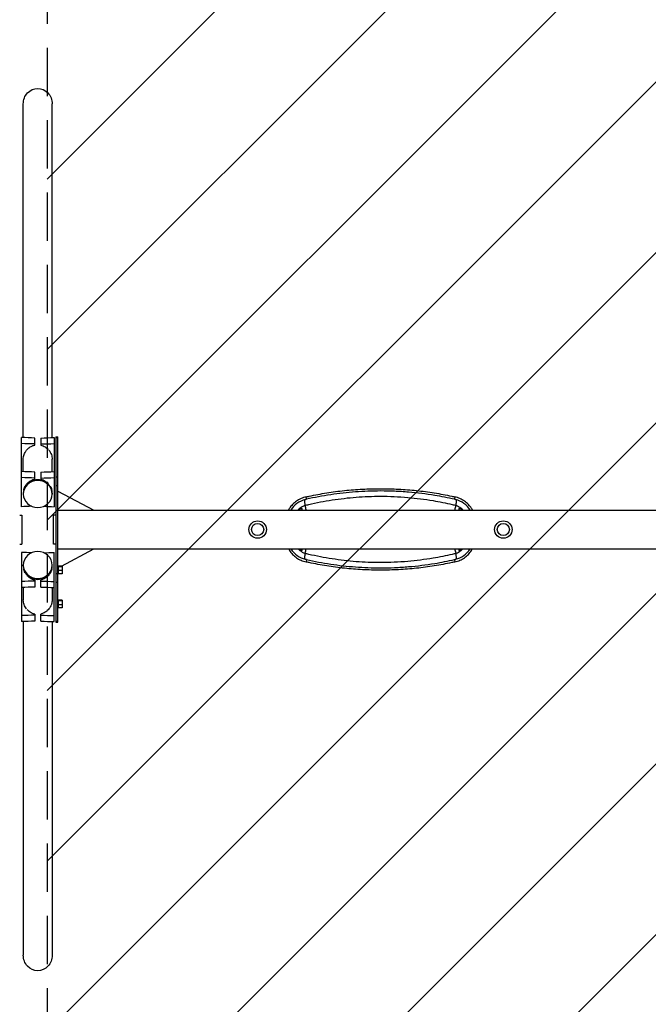
# Model space of a CAD drawing. Units: millimetres. Extents: x -3263 to 3263, y -3936 to 3936.
# Drawn here: x -47 to 1608, y -1250 to 1343 of the extents above; entities that cross this region are included whole.
import ezdxf

# ---------------------------------------------------------------- set-up
doc = ezdxf.new("R2010")
doc.units = ezdxf.units.MM
doc.header["$LTSCALE"] = 20
doc.linetypes.add('HIDDEN', pattern=[9.525, 6.35, -3.175])
for name, color, linetype in [('2d', 230, 'Continuous'), ('EN-Free_Space', 10, 'HIDDEN'), ('EN-Free_Space_Hatch', 10, 'HIDDEN'), ('EN-Safetyzone', 93, 'HIDDEN')]:
    doc.layers.add(name, color=color, linetype=linetype)

msp = doc.modelspace()

# ---------------------------------------------------------------- hatches: boundary and pattern name
at = {"layer": 'EN-Free_Space_Hatch'}
h = msp.add_hatch(dxfattribs=at)
h.set_pattern_fill('ANSI31', color=256, scale=100)
h.paths.add_polyline_path([(-2582.5, 3854.5), (-332.5, 3854.5), (-332.5, -3854.5), (-2582.5, -3854.5)])
h.paths.add_polyline_path([(25, -3935.5), (2982.5, -3935.5), (2982.5, 3935.5), (25, 3935.5)])

# ---------------------------------------------------------------- linework, layer by layer
at = {"layer": '2d', "linetype": 'Continuous'}
for p, q in [((-38.1, 242.2), (-38.1, 1120.9)), ((38, 242.2), (38, 1120.9)), ((-43, 60.1), (-43, 242.4)), ((-8, 222.7), (-8, 240.9)), ((8, 240.9), (8, 222.7)), ((43, 242.4), (43, 60.1)), ((47.5, 244), (47.5, -244)), ((47.5, 244), (52.5, 244)), ((52.5, 241.3), (47.5, 241.3)), ((52.5, -244), (52.5, 244)), ((-38.1, 152.6), (-38.1, 185.4)), ((38, 152.6), (38, 185.4)), ((-8, 133.1), (-8, 151.3)), ((8, 151.3), (8, 133.1)), ((47.5, 139.3), (52.5, 139.3)), ((52.5, 115.6), (47.5, 115.6)), ((-38.1, 95.7), (-38.1, 93.5)), ((38.1, 95.7), (38.1, 93.5)), ((52.5, 101.3), (147.8, 50.8)), ((707.6, 79.8), (706.4, 86.1)), ((1098.6, 86.1), (1097.4, 79.8)), ((689, 55.9), (689, 50.8)), ((689, 55.9), (696, 55.9)), ((696, 50.8), (696, 55.9)), ((1109, 55.9), (1109, 50.8)), ((1109, 55.9), (1116, 55.9)), ((1116, 50.8), (1116, 55.9)), ((-47.5, 38.1), (-41.5, 38.1)), ((-41.5, 38.1), (-41.5, -38.1)), ((41.5, -38.1), (41.5, 38.1)), ((47.5, 38.1), (41.5, 38.1)), ((52.5, 50.8), (2598.8, 50.8)), ((-47.5, -38.1), (-41.5, -38.1)), ((47.5, -38.1), (41.5, -38.1)), ((52.5, -50.8), (2020.9, -50.8)), ((62.2, -96.2), (147.8, -50.8)), ((689, -50.8), (689, -55.1)), ((696, -55.1), (696, -50.8)), ((1109, -50.8), (1109, -55.1)), ((1116, -55.1), (1116, -50.8)), ((-43, -60.1), (-43, -242.4)), ((43, -242.4), (43, -60.1)), ((696, -55.1), (689, -55.1)), ((1116, -55.1), (1109, -55.1)), ((-38.1, -95.7), (-38.1, -93.5)), ((38.1, -95.7), (38.1, -93.5)), ((52.5, -101.3), (53.9, -100.6)), ((53.9, -96.2), (53.9, -116.7)), ((63.9, -96.2), (53.9, -96.2)), ((63.9, -97.9), (53.9, -97.9)), ((63.9, -96.2), (63.9, -116.7)), ((707.6, -79), (706.4, -85.3)), ((1097.4, -79), (1098.6, -85.3)), ((47.5, -115.6), (52.5, -115.6)), ((63.9, -108.2), (53.9, -108.2)), ((63.9, -116.7), (53.9, -116.7)), ((-38.1, -152.6), (-38.1, -185.4)), ((-8, -133.1), (-8, -151.3)), ((8, -151.3), (8, -133.1)), ((38, -152.6), (38, -185.4)), ((52.5, -139.3), (47.5, -139.3)), ((53.9, -185.8), (53.9, -206.3)), ((63.9, -185.8), (53.9, -185.8)), ((63.9, -187.5), (53.9, -187.5)), ((63.9, -197.8), (53.9, -197.8)), ((63.9, -206.3), (53.9, -206.3)), ((63.9, -185.8), (63.9, -206.3)), ((-8, -222.7), (-8, -240.9)), ((8, -240.9), (8, -222.7)), ((-38.1, -242.2), (-38.1, -1120.9)), ((38, -242.2), (38, -1120.9)), ((47.5, -241.3), (52.5, -241.3)), ((47.5, -244), (52.5, -244))]:
    msp.add_line(p, q, dxfattribs=at)
for centre, radius in [((579, 0), 23), ((579, 0), 16), ((1226, 0), 23), ((1226, 0), 16)]:
    msp.add_circle(centre, radius, dxfattribs=at)
for centre, radius, start, end in [((719.7, 17.7), 63.1, 103.5354, 148.3266), ((1085.3, 17.7), 63.1, 31.6734, 76.4646), ((719.7, 17.7), 48.2, 129.621, 136.6146), ((719.7, 17.7), 48.2, 109.5112, 127.5578), ((1085.3, 17.7), 48.2, 52.4422, 70.4888), ((1085.3, 17.7), 48.2, 43.3854, 50.379), ((719.7, -16.9), 63.1, 212.5335, 256.4646), ((719.7, -16.9), 48.2, 224.7116, 230.379), ((1085.3, -16.9), 63.1, 283.5354, 327.4665), ((1085.3, -16.9), 48.2, 309.621, 315.2884), ((719.7, -16.9), 48.2, 232.4422, 250.4888), ((1085.3, -16.9), 48.2, 289.5112, 307.5578)]:
    msp.add_arc(centre, radius, start, end, dxfattribs=at)
at = {"layer": '2d', "linetype": 'Continuous', "extrusion": (0, 0, -1)}
for centre, major_axis, start_param, end_param in [((0, 1120.9), (0, -40.8), 1.570796, 3.141593), ((0, 1120.9), (0, -40.8), -3.141593, -1.570796), ((0, -1120.9), (0, 40.8), -3.141593, -1.570796), ((0, -1120.9), (0, 40.8), 1.570796, 3.141593)]:
    msp.add_ellipse(centre, major_axis=major_axis, ratio=0.93358, start_param=start_param, end_param=end_param, dxfattribs=at)
at = {"layer": '2d', "linetype": 'Continuous'}
for centre, major_axis in [((0, 95.7), (38.1, 0)), ((0, -95.7), (-38.1, 0))]:
    msp.add_ellipse(centre, major_axis=major_axis, ratio=0.93358, start_param=0, end_param=3.141593, dxfattribs=at)
at = {"layer": '2d', "linetype": 'Continuous', "extrusion": (0, 0, -1)}
for centre, major_axis in [((0, 93.5), (-38.1, 0)), ((0, -93.5), (38.1, 0))]:
    msp.add_ellipse(centre, major_axis=major_axis, ratio=0.93358, dxfattribs=at)
at = {"layer": '2d', "linetype": 'Continuous'}
for points in [[(-8, 240.9), (-19.7, 241.4), (-31.3, 241.9), (-43, 242.4)], [(8, 240.9), (19.7, 241.4), (31.3, 241.9), (43, 242.4)], [(-8, 225.4), (-19.7, 225.7), (-31.3, 226), (-43, 226.3)], [(8, 225.4), (19.7, 225.7), (31.3, 226), (43, 226.3)], [(-8, 151.3), (-19.7, 151.8), (-31.3, 152.3), (-43, 152.8)], [(-8, 135.8), (-19.7, 136.1), (-31.3, 136.4), (-43, 136.7)], [(8, 151.3), (19.7, 151.8), (31.3, 152.3), (43, 152.8)], [(8, 135.8), (19.7, 136.1), (31.3, 136.4), (43, 136.7)], [(-15.9, 61.2), (-24.9, 60.9), (-34, 60.5), (-43, 60.1)], [(15.9, 61.2), (24.9, 60.9), (34, 60.5), (43, 60.1)], [(1101.4, 63.1), (1101.4, 63.3), (1101.4, 63.5), (1101.5, 63.7)], [(-15.9, -61.2), (-24.9, -60.9), (-34, -60.5), (-43, -60.1)], [(15.9, -61.2), (24.9, -60.9), (34, -60.5), (43, -60.1)], [(-8, -135.8), (-19.7, -136.1), (-31.3, -136.4), (-43, -136.7)], [(-8, -151.3), (-19.7, -151.8), (-31.3, -152.3), (-43, -152.8)], [(8, -135.8), (19.7, -136.1), (31.3, -136.4), (43, -136.7)], [(8, -151.3), (19.7, -151.8), (31.3, -152.3), (43, -152.8)], [(-8, -225.4), (-19.7, -225.7), (-31.3, -226), (-43, -226.3)], [(8, -225.4), (19.7, -225.7), (31.3, -226), (43, -226.3)], [(-8, -240.9), (-19.7, -241.4), (-31.3, -241.9), (-43, -242.4)], [(8, -240.9), (19.7, -241.4), (31.3, -241.9), (43, -242.4)]]:
    msp.add_open_spline(points, degree=3, dxfattribs=at)
for points, knots in [([(-38.1, 185.4), (-38.1, 187.4), (-37.9, 189.4), (-37.3, 192.5), (-37.1, 193.5), (-36.7, 195), (-36.5, 195.5), (-36.2, 196.5), (-36, 197.1), (-35.1, 199.6), (-34.2, 201.5), (-32.6, 204.3), (-32.1, 205.2), (-30.9, 207), (-30.2, 207.9), (-28.2, 210.5), (-26.7, 212), (-24.3, 214.2), (-23.5, 214.9), (-22.2, 215.9), (-21.7, 216.3), (-20.8, 216.9), (-20.4, 217.2), (-18.1, 218.7), (-16.2, 219.7), (-13.2, 221), (-12.2, 221.4), (-10.1, 222.1), (-9.1, 222.4), (-8, 222.7)], [0.05203915, 0.05203915, 0.05203915, 0.05203915, 0.05851376, 0.05851376, 0.06176452, 0.06176452, 0.06338989, 0.06338989, 0.06501527, 0.06501527, 0.07151678, 0.07151678, 0.07476753, 0.07476753, 0.07801828, 0.07801828, 0.08451979, 0.08451979, 0.08777054, 0.08777054, 0.08939592, 0.08939592, 0.0910213, 0.0910213, 0.0975228, 0.0975228, 0.10077356, 0.10077356, 0.10402431, 0.10402431, 0.10402431, 0.10402431]), ([(8, 222.7), (10.1, 222.2), (12.2, 221.5), (16.2, 219.7), (18.1, 218.7), (21.8, 216.3), (23.5, 215), (25.9, 212.8), (26.7, 212), (27.4, 211.2), (27.4, 211.2), (27.4, 211.2)], [0.0000002, 0.0000002, 0.0000002, 0.0000002, 0.00650171, 0.00650171, 0.01300322, 0.01300322, 0.01950472, 0.01950472, 0.02275548, 0.02275548, 0.02275652, 0.02275652, 0.02275652, 0.02275652]), ([(29.5, 208.8), (29.5, 208.8), (29.5, 208.8), (30.9, 207), (32.1, 205.3), (34.2, 201.5), (35.1, 199.6), (36.6, 195.6), (37.1, 193.5), (37.9, 189.5), (38, 187.4), (38, 185.4), (38, 185.4), (38, 185.4)], [0.02600524, 0.02600524, 0.02600524, 0.02600524, 0.02600623, 0.02600623, 0.03250774, 0.03250774, 0.03900924, 0.03900924, 0.04551075, 0.04551075, 0.05201226, 0.05201226, 0.05203915, 0.05203915, 0.05203915, 0.05203915]), ([(-37, 104.2), (-36.9, 104.4), (-36.9, 104.7), (-36.7, 105.4), (-36.5, 105.9), (-36.2, 107), (-36, 107.5), (-35.1, 110), (-34.2, 111.9), (-32.6, 114.7), (-32.1, 115.6), (-30.9, 117.4), (-30.2, 118.3), (-28.2, 120.9), (-26.7, 122.4), (-24.3, 124.6), (-23.5, 125.3), (-22.2, 126.3), (-21.7, 126.7), (-20.8, 127.3), (-20.4, 127.6), (-18.1, 129.1), (-16.2, 130.1), (-13.2, 131.4), (-12.2, 131.8), (-10.1, 132.5), (-9.1, 132.8), (-8, 133.1)], [0.06097917, 0.06097917, 0.06097917, 0.06097917, 0.06176452, 0.06176452, 0.06338989, 0.06338989, 0.06501527, 0.06501527, 0.07151678, 0.07151678, 0.07476753, 0.07476753, 0.07801828, 0.07801828, 0.08451979, 0.08451979, 0.08777054, 0.08777054, 0.08939592, 0.08939592, 0.0910213, 0.0910213, 0.0975228, 0.0975228, 0.10077356, 0.10077356, 0.10402431, 0.10402431, 0.10402431, 0.10402431]), ([(8, 133.1), (10.1, 132.6), (12.2, 131.9), (16.2, 130.2), (18.1, 129.1), (21.8, 126.7), (23.5, 125.4), (25.9, 123.2), (26.7, 122.4), (27.4, 121.6)], [0.0000002, 0.0000002, 0.0000002, 0.0000002, 0.00650171, 0.00650171, 0.01300322, 0.01300322, 0.01950472, 0.01950472, 0.0227552, 0.0227552, 0.0227552, 0.0227552]), ([(33.1, 113.8), (34.2, 111.9), (35.1, 110), (36.3, 106.7), (36.7, 105.5), (37, 104.2)], [0.03250787, 0.03250787, 0.03250787, 0.03250787, 0.03900924, 0.03900924, 0.04310662, 0.04310662, 0.04310662, 0.04310662]), ([(706.4, 86.1), (709.1, 86.7), (711.9, 87.3), (729.9, 91.2), (745.3, 94), (776.3, 99), (791.9, 101.1), (823.3, 104.4), (839.1, 105.6), (870.8, 107.3), (886.6, 107.7), (918.3, 107.7), (934.2, 107.3), (965.9, 105.6), (981.7, 104.4), (1013.1, 101.1), (1028.7, 99), (1059.7, 94), (1075.1, 91.2), (1093.1, 87.3), (1095.9, 86.7), (1098.6, 86.1)], [175.624188, 175.624188, 175.624188, 175.624188, 184.053749, 184.053749, 230.067186, 230.067186, 276.080623, 276.080623, 322.094061, 322.094061, 368.107498, 368.107498, 414.120935, 414.120935, 460.134372, 460.134372, 506.14781, 506.14781, 552.161247, 552.161247, 560.590808, 560.590808, 560.590808, 560.590808]), ([(706.4, 86.1), (704.1, 85.6), (701.9, 85), (697.5, 83.5), (695.4, 82.7), (691.1, 80.8), (689.1, 79.8), (685, 77.5), (683.1, 76.2), (679.4, 73.6), (677.6, 72.1), (674.2, 69.2), (672.5, 67.6), (669.6, 64.5), (668.2, 62.9), (665.5, 59.5), (664.2, 57.7), (661.9, 54.2), (661, 52.5), (660, 50.8)], [333.46997, 333.46997, 333.46997, 333.46997, 340.103473, 340.103473, 346.768589, 346.768589, 353.433705, 353.433705, 360.098821, 360.098821, 366.763937, 366.763937, 373.429054, 373.429054, 379.849433, 379.849433, 386.269813, 386.269813, 391.800057, 391.800057, 391.800057, 391.800057]), ([(705, 79), (704.9, 79), (704.8, 78.9), (704.4, 78.8), (704.1, 78.6), (703.5, 78.3), (703.2, 78), (702.7, 77.3), (702.5, 76.8), (702.3, 75.2), (702.4, 74), (702.7, 71.2), (702.9, 69.8), (703.2, 66.8), (703.4, 65.3), (703.5, 63.7)], [46.364672, 46.364672, 46.364672, 46.364672, 46.734728, 46.734728, 48.55058, 48.55058, 51.037253, 51.037253, 54.898179, 54.898179, 60.056961, 60.056961, 64.330956, 64.330956, 68.584891, 68.584891, 68.584891, 68.584891]), ([(703.5, 63.7), (706.8, 64.5), (710.1, 65.3), (713.4, 66.1), (733.7, 70.8), (754.4, 74.8), (796.2, 81.2), (817.3, 83.7), (859.8, 87), (881.1, 87.8), (914.5, 87.8), (926.5, 87.5), (950.4, 86.5), (962.4, 85.7), (996.7, 82.8), (1019, 79.9), (1058, 73.3), (1074.9, 69.9), (1091.6, 66.1), (1094.9, 65.3), (1098.2, 64.5), (1101.5, 63.7)], [-400.59704, -400.59704, -400.59704, -400.59704, -390.131257, -390.131257, -390.131257, -325.148771, -325.148771, -260.166284, -260.166284, -195.065629, -195.065629, -158.521269, -158.521269, -121.981323, -121.981323, -53.290178, -53.290178, 0, 0, 0, 10.465882, 10.465882, 10.465882, 10.465882]), ([(707.6, 79.8), (707.6, 79.8), (707.6, 79.8), (706.7, 79.6), (705.8, 79.3), (705, 79)], [-0.014063, -0.014063, -0.014063, -0.014063, 0, 0, 3.278643, 3.278643, 3.278643, 3.278643]), ([(1097.4, 79.8), (1080.2, 83.7), (1062.8, 87.1), (1022.5, 93.7), (999.6, 96.5), (964.2, 99.5), (951.9, 100.3), (927.2, 101.3), (914.9, 101.6), (880.5, 101.6), (858.5, 100.7), (814.7, 97.5), (792.9, 95), (749.9, 88.6), (728.6, 84.6), (707.6, 79.8)], [0, 0, 0, 0, 53.290178, 53.290178, 121.981323, 121.981323, 158.521269, 158.521269, 195.065629, 195.065629, 260.166284, 260.166284, 325.148771, 325.148771, 390.131257, 390.131257, 390.131257, 390.131257]), ([(1100, 79), (1099.2, 79.3), (1098.3, 79.6), (1097.4, 79.8), (1097.4, 79.8), (1097.4, 79.8)], [39.77036, 39.77036, 39.77036, 39.77036, 42.43927, 42.43927, 42.450721, 42.450721, 42.450721, 42.450721]), ([(1145, 50.8), (1144, 52.5), (1143.1, 54.2), (1140.8, 57.7), (1139.5, 59.5), (1136.8, 62.9), (1135.4, 64.5), (1132.4, 67.6), (1130.8, 69.2), (1127.4, 72.1), (1125.6, 73.6), (1121.9, 76.2), (1120, 77.5), (1115.9, 79.8), (1113.9, 80.8), (1109.6, 82.7), (1107.5, 83.5), (1103.1, 85), (1100.9, 85.6), (1098.6, 86.1)], [245.388081, 245.388081, 245.388081, 245.388081, 250.918325, 250.918325, 257.338705, 257.338705, 263.759085, 263.759085, 270.424201, 270.424201, 277.089317, 277.089317, 283.754433, 283.754433, 290.419549, 290.419549, 297.084665, 297.084665, 303.718168, 303.718168, 303.718168, 303.718168]), ([(1101.5, 63.7), (1101.5, 64.4), (1101.6, 65.2), (1101.9, 67.9), (1102.1, 69.7), (1102.5, 73.1), (1102.6, 74.4), (1102.6, 76.5), (1102.4, 77.2), (1101.9, 77.9), (1101.7, 78.2), (1101.1, 78.5), (1100.8, 78.7), (1100.3, 78.9), (1100.2, 78.9), (1100, 79)], [0, 0, 0, 0, 2.206638, 2.206638, 8.245447, 8.245447, 14.207146, 14.207146, 19.430065, 19.430065, 22.094169, 22.094169, 24.101475, 24.101475, 24.969353, 24.969353, 24.969353, 24.969353]), ([(703.5, 63.7), (703.6, 63.5), (703.6, 63.4), (703.6, 63.2), (703.6, 63.1), (703.6, 63.1)], [-328.195508, -328.195508, -328.195508, -328.195508, -326.912885, -326.912885, -326.750647, -326.750647, -326.750647, -326.750647]), ([(703.6, 63.1), (704.5, 59.7), (705.3, 56.2), (706.2, 52.1), (706.3, 51.4), (706.5, 50.8)], [3933.524875, 3933.524875, 3933.524875, 3933.524875, 3943.372642, 3943.372642, 3945.211397, 3945.211397, 3945.211397, 3945.211397]), ([(1098.5, 50.8), (1098.7, 51.4), (1098.8, 52.1), (1099.7, 56.2), (1100.5, 59.7), (1101.4, 63.1)], [4042.318727, 4042.318727, 4042.318727, 4042.318727, 4044.157483, 4044.157483, 4054.00525, 4054.00525, 4054.00525, 4054.00525]), ([(660.5, -50.8), (661.3, -52.2), (662.1, -53.6), (664.2, -56.9), (665.5, -58.7), (668.2, -62.1), (669.6, -63.7), (672.5, -66.8), (674.2, -68.4), (677.6, -71.3), (679.4, -72.8), (683.1, -75.4), (685, -76.7), (689.1, -79), (691.1, -80), (695.4, -81.9), (697.5, -82.7), (701.9, -84.2), (704.1, -84.8), (706.4, -85.3)], [33.859078, 33.859078, 33.859078, 33.859078, 38.522279, 38.522279, 44.942659, 44.942659, 51.363039, 51.363039, 58.028155, 58.028155, 64.693271, 64.693271, 71.358387, 71.358387, 78.023503, 78.023503, 84.688619, 84.688619, 91.322122, 91.322122, 91.322122, 91.322122]), ([(706.3, -50.8), (706.2, -51.2), (706.1, -51.6), (705.3, -55.4), (704.5, -58.9), (703.6, -62.3)], [4043.078128, 4043.078128, 4043.078128, 4043.078128, 4044.157483, 4044.157483, 4054.00525, 4054.00525, 4054.00525, 4054.00525]), ([(1098.6, -85.3), (1100.9, -84.8), (1103.1, -84.2), (1107.5, -82.7), (1109.6, -81.9), (1113.9, -80), (1115.9, -79), (1120, -76.7), (1121.9, -75.4), (1125.6, -72.8), (1127.4, -71.3), (1130.8, -68.4), (1132.4, -66.8), (1135.4, -63.7), (1136.8, -62.1), (1139.5, -58.7), (1140.8, -56.9), (1142.9, -53.6), (1143.7, -52.2), (1144.5, -50.8)], [121.073924, 121.073924, 121.073924, 121.073924, 127.707427, 127.707427, 134.372543, 134.372543, 141.037659, 141.037659, 147.702775, 147.702775, 154.367891, 154.367891, 161.033007, 161.033007, 167.453387, 167.453387, 173.873767, 173.873767, 178.536968, 178.536968, 178.536968, 178.536968]), ([(1101.4, -62.3), (1100.5, -58.9), (1099.7, -55.4), (1098.9, -51.6), (1098.8, -51.2), (1098.7, -50.8)], [3933.524875, 3933.524875, 3933.524875, 3933.524875, 3943.372642, 3943.372642, 3944.451997, 3944.451997, 3944.451997, 3944.451997]), ([(703.5, -62.9), (703.5, -63.7), (703.4, -64.4), (703.1, -67.1), (702.9, -69), (702.5, -72.3), (702.4, -73.7), (702.4, -75.7), (702.6, -76.4), (703.1, -77.1), (703.3, -77.4), (703.9, -77.7), (704.2, -77.9), (704.7, -78.1), (704.8, -78.1), (705, -78.2)], [0, 0, 0, 0, 2.259072, 2.259072, 8.298057, 8.298057, 14.225847, 14.225847, 19.430513, 19.430513, 22.092036, 22.092036, 24.10463, 24.10463, 24.964199, 24.964199, 24.964199, 24.964199]), ([(703.6, -62.3), (703.6, -62.4), (703.6, -62.6), (703.6, -62.8), (703.5, -62.8), (703.5, -62.9)], [-141.964577, -141.964577, -141.964577, -141.964577, -140.932324, -140.932324, -140.270856, -140.270856, -140.270856, -140.270856]), ([(1101.5, -62.9), (1098.2, -63.7), (1094.9, -64.5), (1091.6, -65.3), (1074.9, -69.1), (1058.1, -72.5), (1019, -79.1), (996.7, -81.9), (962.4, -84.9), (950.5, -85.7), (926.5, -86.7), (914.5, -87), (881.1, -87), (859.8, -86.2), (817.3, -82.9), (796.2, -80.4), (754.4, -74), (733.7, -70), (713.4, -65.3), (710.1, -64.5), (706.8, -63.7), (703.5, -62.9)], [-400.597138, -400.597138, -400.597138, -400.597138, -390.131256, -390.131256, -390.131256, -336.900629, -336.900629, -268.163724, -268.163724, -231.651276, -231.651276, -195.065628, -195.065628, -129.981533, -129.981533, -64.990766, -64.990766, 0, 0, 0, 10.465782, 10.465782, 10.465782, 10.465782]), ([(1100, -78.2), (1100.1, -78.2), (1100.1, -78.1), (1100.6, -78), (1100.9, -77.9), (1101.5, -77.5), (1101.8, -77.3), (1102.3, -76.6), (1102.4, -76.1), (1102.7, -74.5), (1102.6, -73.4), (1102.3, -70.6), (1102.1, -69.2), (1101.8, -66.1), (1101.6, -64.5), (1101.5, -62.9)], [46.416559, 46.416559, 46.416559, 46.416559, 46.707879, 46.707879, 48.514875, 48.514875, 50.96276, 50.96276, 54.742907, 54.742907, 59.859918, 59.859918, 64.267027, 64.267027, 68.651233, 68.651233, 68.651233, 68.651233]), ([(1101.5, -62.9), (1101.4, -62.8), (1101.4, -62.6), (1101.4, -62.4), (1101.4, -62.4), (1101.4, -62.3)], [-78.87759, -78.87759, -78.87759, -78.87759, -77.972099, -77.972099, -77.689962, -77.689962, -77.689962, -77.689962]), ([(707.6, -79), (707.6, -79), (707.6, -79), (706.7, -78.8), (705.8, -78.5), (705, -78.2)], [-42.523331, -42.523331, -42.523331, -42.523331, -42.511857, -42.511857, -39.838866, -39.838866, -39.838866, -39.838866]), ([(1098.6, -85.3), (1095.9, -85.9), (1093.1, -86.5), (1075.1, -90.4), (1059.7, -93.2), (1028.7, -98.2), (1013.1, -100.3), (981.7, -103.6), (965.9, -104.8), (934.2, -106.5), (918.3, -106.9), (886.6, -106.9), (870.8, -106.5), (839.1, -104.8), (823.3, -103.6), (791.9, -100.3), (776.3, -98.2), (745.3, -93.2), (729.9, -90.4), (711.9, -86.5), (709.1, -85.9), (706.4, -85.3)], [175.624194, 175.624194, 175.624194, 175.624194, 184.053752, 184.053752, 230.06719, 230.06719, 276.080629, 276.080629, 322.094067, 322.094067, 368.107505, 368.107505, 414.120943, 414.120943, 460.134381, 460.134381, 506.147819, 506.147819, 552.161257, 552.161257, 560.590815, 560.590815, 560.590815, 560.590815]), ([(707.6, -79), (728.6, -83.8), (749.9, -87.8), (792.9, -94.2), (814.7, -96.7), (858.5, -99.9), (880.5, -100.8), (914.9, -100.8), (927.3, -100.5), (951.9, -99.5), (964.2, -98.7), (999.6, -95.7), (1022.6, -92.9), (1062.8, -86.3), (1080.2, -82.9), (1097.4, -79)], [0, 0, 0, 0, 64.990766, 64.990766, 129.981533, 129.981533, 195.065628, 195.065628, 231.651276, 231.651276, 268.163724, 268.163724, 336.900629, 336.900629, 390.131256, 390.131256, 390.131256, 390.131256]), ([(1097.4, -79), (1097.4, -79), (1097.4, -79), (1098.3, -78.8), (1099.2, -78.5), (1100, -78.2)], [-0.014081, -0.014081, -0.014081, -0.014081, 0, 0, 3.279206, 3.279206, 3.279206, 3.279206]), ([(-33.1, -113.8), (-34.2, -111.9), (-35.1, -110), (-36.3, -106.7), (-36.7, -105.5), (-37, -104.2)], [0.03250787, 0.03250787, 0.03250787, 0.03250787, 0.03900924, 0.03900924, 0.04310662, 0.04310662, 0.04310662, 0.04310662]), ([(-8, -133.1), (-10.1, -132.6), (-12.2, -131.9), (-16.2, -130.2), (-18.1, -129.1), (-21.8, -126.7), (-23.5, -125.4), (-25.9, -123.2), (-26.7, -122.4), (-27.4, -121.6)], [0.0000002, 0.0000002, 0.0000002, 0.0000002, 0.00650171, 0.00650171, 0.01300322, 0.01300322, 0.01950472, 0.01950472, 0.0227552, 0.0227552, 0.0227552, 0.0227552]), ([(37, -104.2), (36.9, -104.4), (36.9, -104.7), (36.7, -105.4), (36.5, -105.9), (36.2, -107), (36, -107.5), (35.1, -110), (34.2, -111.9), (32.6, -114.7), (32.1, -115.6), (30.9, -117.4), (30.2, -118.3), (28.2, -120.9), (26.7, -122.4), (24.3, -124.6), (23.5, -125.3), (22.2, -126.3), (21.7, -126.7), (20.8, -127.3), (20.4, -127.6), (18.1, -129.1), (16.2, -130.1), (13.2, -131.4), (12.2, -131.8), (10.1, -132.5), (9.1, -132.8), (8, -133.1)], [0.06097917, 0.06097917, 0.06097917, 0.06097917, 0.06176452, 0.06176452, 0.06338989, 0.06338989, 0.06501527, 0.06501527, 0.07151678, 0.07151678, 0.07476753, 0.07476753, 0.07801828, 0.07801828, 0.08451979, 0.08451979, 0.08777054, 0.08777054, 0.08939592, 0.08939592, 0.0910213, 0.0910213, 0.0975228, 0.0975228, 0.10077356, 0.10077356, 0.10402431, 0.10402431, 0.10402431, 0.10402431]), ([(-29.5, -208.8), (-29.5, -208.8), (-29.5, -208.8), (-30.9, -207), (-32.1, -205.3), (-34.2, -201.5), (-35.1, -199.6), (-36.6, -195.6), (-37.1, -193.5), (-37.9, -189.5), (-38, -187.4), (-38.1, -185.4), (-38.1, -185.4), (-38.1, -185.4)], [0.02600524, 0.02600524, 0.02600524, 0.02600524, 0.02600623, 0.02600623, 0.03250774, 0.03250774, 0.03900924, 0.03900924, 0.04551075, 0.04551075, 0.05201226, 0.05201226, 0.05203915, 0.05203915, 0.05203915, 0.05203915]), ([(38, -185.4), (38, -187.4), (37.9, -189.4), (37.3, -192.5), (37.1, -193.5), (36.7, -195), (36.5, -195.5), (36.2, -196.5), (36, -197.1), (35.1, -199.6), (34.2, -201.5), (32.6, -204.3), (32.1, -205.2), (30.9, -207), (30.2, -207.9), (28.2, -210.5), (26.7, -212), (24.3, -214.2), (23.5, -214.9), (22.2, -215.9), (21.7, -216.3), (20.8, -216.9), (20.4, -217.2), (18.1, -218.7), (16.2, -219.7), (13.2, -221), (12.2, -221.4), (10.1, -222.1), (9.1, -222.4), (8, -222.7)], [0.05203915, 0.05203915, 0.05203915, 0.05203915, 0.05851376, 0.05851376, 0.06176452, 0.06176452, 0.06338989, 0.06338989, 0.06501527, 0.06501527, 0.07151678, 0.07151678, 0.07476753, 0.07476753, 0.07801828, 0.07801828, 0.08451979, 0.08451979, 0.08777054, 0.08777054, 0.08939592, 0.08939592, 0.0910213, 0.0910213, 0.0975228, 0.0975228, 0.10077356, 0.10077356, 0.10402431, 0.10402431, 0.10402431, 0.10402431]), ([(-8, -222.7), (-10.1, -222.2), (-12.2, -221.5), (-16.2, -219.7), (-18.1, -218.7), (-21.8, -216.3), (-23.5, -215), (-25.9, -212.8), (-26.7, -212), (-27.4, -211.2), (-27.4, -211.2), (-27.4, -211.2)], [0.0000002, 0.0000002, 0.0000002, 0.0000002, 0.00650171, 0.00650171, 0.01300322, 0.01300322, 0.01950472, 0.01950472, 0.02275548, 0.02275548, 0.02275652, 0.02275652, 0.02275652, 0.02275652])]:
    msp.add_open_spline(points, degree=3, knots=knots, dxfattribs=at)
at = {"layer": 'EN-Free_Space'}
msp.add_lwpolyline([(25, -3935.5), (2982.5, -3935.5), (2982.5, 3935.5), (25, 3935.5)], close=True, dxfattribs=at)
at = {"layer": 'EN-Safetyzone'}
msp.add_lwpolyline([(25, -3935.5), (2982.5, -3935.5), (2982.5, 3935.5), (25, 3935.5)], close=True, dxfattribs=at)

doc.saveas('drawing.dxf')
